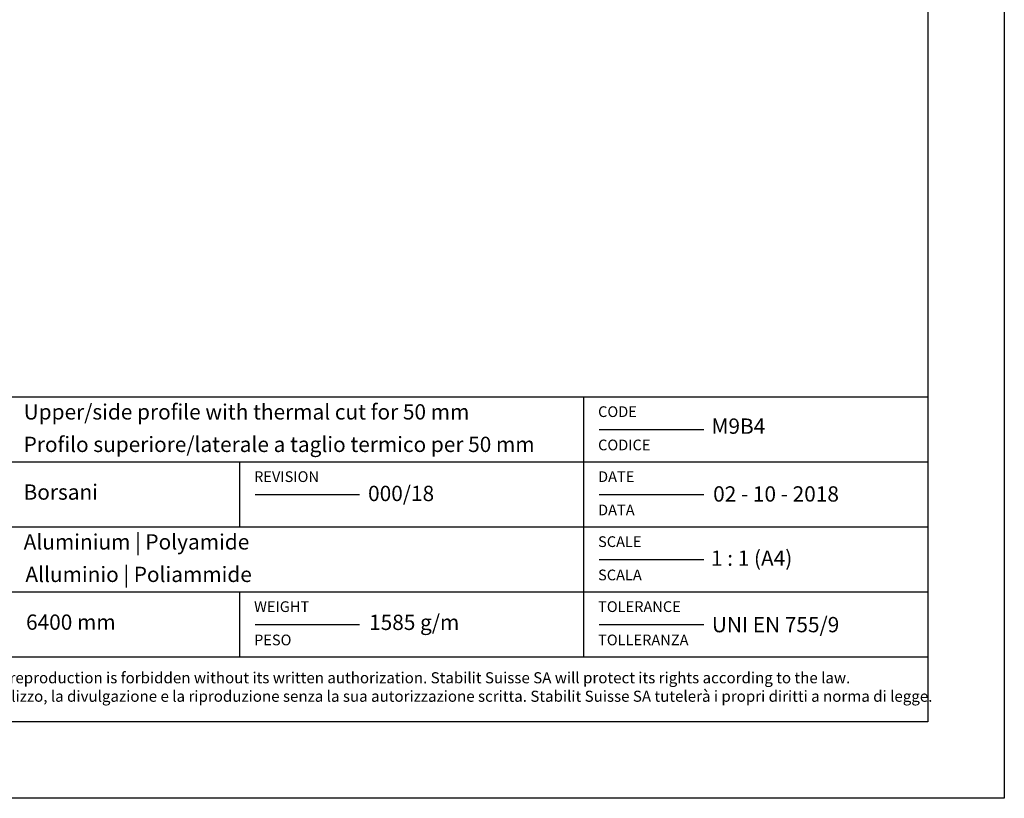
# Model space of a CAD drawing. Units: millimetres. Extents: x -2949 to -884, y -1567 to -15.
# Drawn here: x -2857 to -2728, y -312 to -211 of the extents above; entities that cross this region are included whole.
import ezdxf
from ezdxf.enums import TextEntityAlignment as Align

# ---------------------------------------------------------------- set-up
doc = ezdxf.new("R2010")
doc.units = ezdxf.units.MM
doc.layers.add('TESTO', color=7, linetype='Continuous')
doc.styles.add('Arial', font='arial.ttf', dxfattribs={"height": 2.5})
doc.styles.add('Scerif', font='sanss___.ttf')
doc.styles.add('Tahoma', font='tahoma.ttf')

msp = doc.modelspace()

# ---------------------------------------------------------------- linework, layer by layer
at = {"linetype": 'Continuous'}
for p, q in [((-2928.415, -259.94), (-2738.415, -259.94)), ((-2873.415, -268.44), (-2738.415, -268.44)), ((-2873.415, -276.94), (-2738.415, -276.94)), ((-2873.415, -285.44), (-2738.415, -285.44))]:
    msp.add_line(p, q, dxfattribs=at)
for p, q in [((-2783.415, -293.94), (-2783.415, -259.94)), ((-2828.415, -276.94), (-2828.415, -268.44)), ((-2828.415, -293.94), (-2828.415, -285.44)), ((-2868.415, -293.94), (-2738.415, -293.94))]:
    msp.add_line(p, q)
at = {"color": 136, "linetype": 'Continuous', "true_color": 0x008770}
for p, q in [((-2781.415, -264.19), (-2767.742, -264.19)), ((-2826.415, -272.69), (-2812.742, -272.69)), ((-2781.415, -272.69), (-2767.742, -272.69)), ((-2781.415, -281.19), (-2767.742, -281.19)), ((-2826.415, -289.69), (-2812.742, -289.69)), ((-2781.415, -289.69), (-2767.742, -289.69))]:
    msp.add_line(p, q, dxfattribs=at)
at = {"color": 251, "true_color": 0x636466}
msp.add_lwpolyline([(-2728.415, -312.44), (-2938.415, -312.44), (-2938.415, -15.44), (-2728.415, -15.44)], close=True, dxfattribs=at)
msp.add_lwpolyline([(-2738.415, -302.44), (-2928.415, -302.44), (-2928.415, -25.44), (-2738.415, -25.44)], close=True)

# ---------------------------------------------------------------- texts
at = {"style": 'Tahoma'}
for s, p in [('Upper/side profile with thermal cut for 50 mm', (-2856.696, -261.902)), ('M9B4', (-2766.717, -263.769)), ('Profilo superiore/laterale a taglio termico per 50 mm', (-2856.696, -266.152)), ('Borsani', (-2856.707, -272.39)), ('000/18', (-2811.641, -272.569)), ('02 - 10 - 2018', (-2766.501, -272.636)), ('Aluminium | Polyamide', (-2856.696, -278.902)), ('1 : 1 (A4)', (-2766.787, -281.037)), ('Alluminio | Poliammide', (-2856.465, -283.152)), ('UNI EN 755/9', (-2766.669, -289.727))]:
    msp.add_text(s, height=2, dxfattribs=at).set_placement(p, align=Align.MIDDLE_LEFT)
at = {"color": 136, "linetype": 'Continuous', "true_color": 0x008770, "style": 'Scerif'}
for s, p in [('CODE', (-2781.554, -261.175)), ('CODICE', (-2781.554, -265.531)), ('REVISION', (-2826.554, -269.675)), ('DATE', (-2781.554, -269.675)), ('DATA', (-2781.554, -274.031)), ('SCALE', (-2781.554, -278.175)), ('SCALA', (-2781.554, -282.531)), ('WEIGHT', (-2826.554, -286.675)), ('TOLERANCE', (-2781.554, -286.675)), ('PESO', (-2826.554, -291.031)), ('TOLLERANZA', (-2781.554, -291.031))]:
    msp.add_text(s, height=1.4, dxfattribs=at).set_placement(p, align=Align.TOP_LEFT)
at = {"char_height": 2, "attachment_point": 1, "style": 'Tahoma'}
for s, insert in [('6400 mm', (-2856.385, -288.4)), ('1585 g/m', (-2811.511, -288.429))]:
    msp.add_mtext_dynamic_manual_height_columns(s, width=17.59593, gutter_width=12.5, heights=[0], dxfattribs=dict(at, insert=insert))
at = {"layer": 'TESTO', "insert": (-2925.74, -295.951), "char_height": 1.45, "attachment_point": 1, "style": 'Arial'}
msp.add_mtext_dynamic_manual_height_columns("This document is property of Stabilit Suisse SA and the use, disclosure or reproduction is forbidden without its written authorization. Stabilit Suisse SA will protect its rights according to the law.\\PQuesto documento è di proprietà della Stabilit Suisse SA che ne vieta l'utilizzo, la divulgazione e la riproduzione senza la sua autorizzazione scritta. Stabilit Suisse SA tutelerà i propri diritti a norma di legge.", width=193.79718, gutter_width=12.5, heights=[6.23], dxfattribs=at)

doc.saveas('drawing.dxf')
